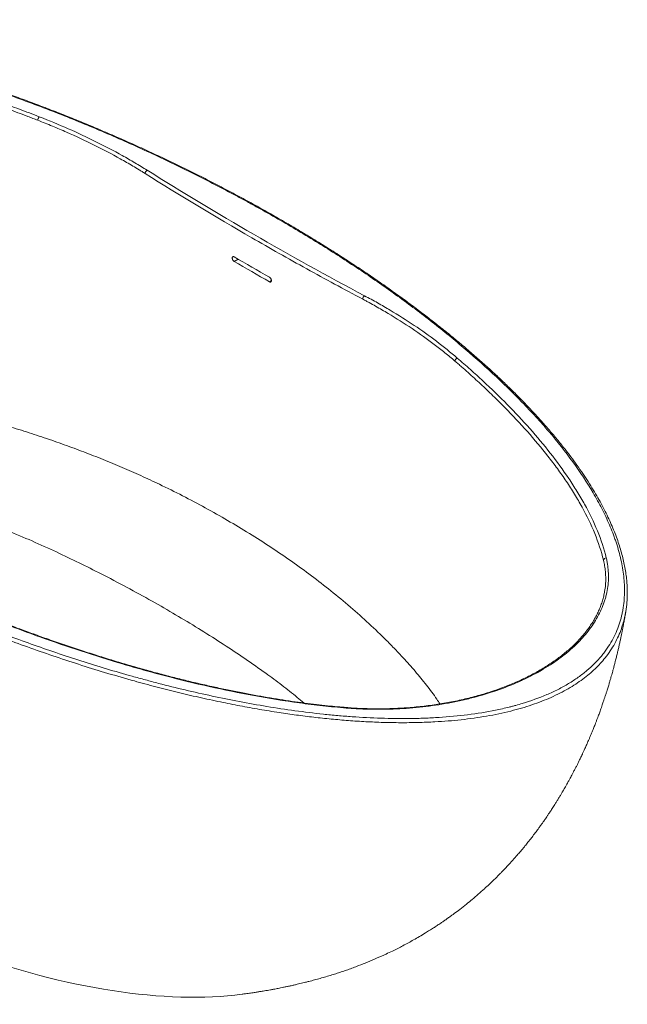
# Model space of a CAD drawing. Units: millimetres. Extents: x 61 to 807, y 151 to 505.
# Drawn here: x 683 to 777, y 152 to 304 of the extents above; entities that cross this region are included whole.
import ezdxf

# ---------------------------------------------------------------- set-up
doc = ezdxf.new("R2010")
doc.units = ezdxf.units.MM

msp = doc.modelspace()

# ---------------------------------------------------------------- linework, layer by layer
at = {"color": 8, "linetype": 'Continuous', "lineweight": 15}
for p, q in [((716.75106683, 267.030581), (716.13617158, 266.67560953)), ((721.59099531, 263.52660681), (721.89969808, 263.70481712))]:
    msp.add_line(p, q, dxfattribs=at)
at = {"color": 8, "linetype": 'Continuous', "lineweight": 15, "flags": 128}
msp.add_lwpolyline([(733.47680307, 197.64146278), (733.48789905, 197.68115839), (733.49860244, 197.70706783), (733.50853454, 197.71827439), (733.51176739, 197.71863283)], dxfattribs=at)
at = {"color": 7, "linetype": 'Continuous', "lineweight": 15}
for centre, radius, start, end in [((686.59087487, 288.46235993), 0.80991495, 134.7394556247, 177.4911646542), ((703.01062174, 280.21967179), 0.63906832, 120.2999580806, 176.043744096), ((736.70394459, 260.80129786), 0.68598387, 125.1208348442, 176.7369802771), ((750.84416415, 251.20851494), 0.57409698, 112.0811374856, 174.0802827391), ((773.66914898, 220.39970603), 0.43929708, 91.1513538534, 169.8485453824)]:
    msp.add_arc(centre, radius, start, end, dxfattribs=at)
msp.add_ellipse((682.98433491, 183.49784405), major_axis=(52.19761956, -19.68250995), ratio=0.4478601388, start_param=3.8532544425, end_param=5.5871138978, dxfattribs=at)
for points, knots in [([(598.49063702, 298.76477048), (597.95329714, 298.45457088), (597.44065976, 298.13210506), (596.70774252, 297.63051098), (596.46945433, 297.46032489), (596.00487397, 297.11399599), (595.7782863, 296.93759533), (595.12030643, 296.40255389), (594.70963415, 296.0374777), (593.94034429, 295.29173195), (593.58174166, 294.91105792), (592.91413368, 294.13485264), (592.60509538, 293.73933125), (592.17670576, 293.1355144), (592.03977705, 292.93248437), (591.84299437, 292.62536001), (591.77883558, 292.52255523), (591.65336148, 292.31609388), (591.59206387, 292.21245943), (591.05487774, 291.27925867), (590.67618247, 290.44049623), (590.08200936, 288.7476898), (589.86684713, 287.89361627), (589.64915844, 286.60267003), (589.59418605, 286.17070768), (589.53643002, 285.52045132), (589.52129649, 285.3033136), (589.49900119, 284.8682918), (589.49183512, 284.65018081), (589.47536107, 283.5608553), (589.52382439, 282.69486977), (589.72375342, 280.97204704), (589.87541115, 280.1152269), (590.26757951, 278.40947823), (590.50823388, 277.56056247), (591.06795952, 275.86969568), (591.38712025, 275.02775259), (592.09573701, 273.35010981), (592.48529198, 272.5144189), (593.01239823, 271.47337237), (593.11977695, 271.26545124), (593.33801387, 270.85079392), (593.44891914, 270.64396425), (593.78683101, 270.02492629), (594.01902573, 269.61416685), (595.21261315, 267.56947742), (596.27179747, 265.96285687), (598.56182596, 262.79755375), (599.79309242, 261.23898912), (602.40433473, 258.16338865), (603.78453868, 256.64641651), (606.67795297, 253.64961581), (608.1913095, 252.16982807), (610.55305806, 249.97575857), (611.35562193, 249.24867878), (612.58172664, 248.16427515), (612.99409538, 247.80388706), (613.82431052, 247.08670168), (614.24237861, 246.72970582), (616.34716553, 244.95251859), (618.07721847, 243.5557005), (621.62281202, 240.80817419), (623.43840373, 239.45749351), (627.15041297, 236.79972752), (629.04686681, 235.49266179), (632.91762741, 232.92052218), (634.89195928, 231.65546185), (638.91690449, 229.16648544), (640.96753526, 227.94257876), (645.14479772, 225.53575834), (647.27143911, 224.35284983), (651.60163498, 222.02851774), (653.80519428, 220.88709677), (658.29148285, 218.64695705), (660.57421134, 217.54823789), (664.06051368, 215.93371341), (665.23298764, 215.4011336), (667.00777194, 214.61093345), (667.60162371, 214.34916816), (668.79283973, 213.82940004), (669.39036397, 213.57132586), (672.38765246, 212.2900856), (674.81640825, 211.29430189), (679.73919561, 209.36438706), (682.23322395, 208.4302529), (687.29168007, 206.62847646), (689.85609703, 205.76082396), (695.06274647, 204.09901527), (697.70495201, 203.30483364), (701.06311758, 202.36443976), (701.73752398, 202.17898033), (703.0921222, 201.81352578), (703.77257811, 201.63346239), (705.82122059, 201.10227946), (707.19397774, 200.7608563), (711.33454637, 199.77706255), (714.12461872, 199.17510176), (718.362232, 198.36747162), (719.78352512, 198.11415504), (722.64557815, 197.64285961), (724.086335, 197.42487522), (726.9896436, 197.02847038), (728.45218817, 196.8500369), (730.29597267, 196.65532034), (730.66551084, 196.61779525), (731.40621222, 196.54569498), (731.77706829, 196.51115139), (732.88951218, 196.41233304), (733.6316409, 196.35280464), (735.85960966, 196.19434117), (737.34703078, 196.11550864), (740.3266823, 196.01899122), (741.81891094, 196.00128387), (744.06146547, 196.0282707), (744.80968682, 196.04620679), (745.93317529, 196.08781454), (746.30786432, 196.10413605), (747.05764682, 196.14192125), (747.43291574, 196.16340251), (749.3016412, 196.28367864), (750.77882916, 196.42127674), (753.69252473, 196.79107729), (755.12909139, 197.02314238), (757.24805696, 197.45469118), (757.94838676, 197.61247564), (758.81557889, 197.82882253), (758.98839967, 197.87300047), (759.33181548, 197.96294292), (759.50255531, 198.00874332), (760.01184749, 198.14865186), (760.34746981, 198.24526965), (762.00575656, 198.74533905), (763.2694961, 199.19926141), (765.06334291, 199.96730721), (765.64435095, 200.2378328), (766.48954041, 200.66616719), (766.76687533, 200.81270967), (767.31250195, 201.11354039), (767.5813651, 201.26821158), (768.36647974, 201.73953029), (768.8632914, 202.06435779), (769.80620177, 202.73425185), (770.25223972, 203.07934264), (771.51610732, 204.14424597), (772.26069511, 204.89328861), (772.99402533, 205.77759906), (773.07413388, 205.87653677), (773.23104269, 206.07501966), (773.30781197, 206.17451947), (773.53319125, 206.4737746), (773.67687544, 206.67428517), (774.0891318, 207.27869883), (774.33892438, 207.68548133), (775.01919546, 208.91642471), (775.3809789, 209.75111836), (775.80525577, 211.02131244), (775.92685452, 211.44775044), (776.08136611, 212.0916832), (776.12821999, 212.30704042), (776.21291185, 212.73913723), (776.25068207, 212.95557029), (776.41701698, 214.03581372), (776.47906129, 214.8975367), (776.4851993, 216.61687771), (776.42903635, 217.47448681), (776.21528521, 219.1861752), (776.05751599, 220.04024819), (775.65274978, 221.74528885), (775.40560537, 222.59625139), (775.04663811, 223.65821317), (774.97232709, 223.87052725), (774.81922513, 224.29387125), (774.74038718, 224.50504383), (774.49725655, 225.1371166), (774.32636091, 225.55657487), (773.78897289, 226.80955548), (773.39775621, 227.63767861), (772.55683947, 229.28115342), (772.10711726, 230.09650026), (770.67925948, 232.52535641), (769.62216911, 234.12162377), (767.33132414, 237.27557901), (766.09712169, 238.83316908), (764.12912286, 241.14407061), (763.45360055, 241.9101078), (762.4124623, 243.05308073), (762.06056292, 243.4332775), (761.34933557, 244.18998459), (760.98989665, 244.5666285), (759.17422529, 246.44159015), (757.66257342, 247.91513902), (754.5339338, 250.8151585), (752.91682924, 252.2415769), (749.58603813, 255.05124786), (747.87227386, 256.43446568), (744.35420469, 259.16043556), (742.54984905, 260.50316495), (738.8546002, 263.14994708), (736.96367316, 264.45398471), (733.09761646, 267.02442688), (731.12246501, 268.29082169), (727.08884917, 270.78637586), (725.0303707, 272.01552892), (721.87978858, 273.83116224), (720.81911141, 274.43168807), (719.21220937, 275.32537668), (718.67404576, 275.62202069), (717.59442707, 276.21183351), (717.05273112, 276.50513684), (714.33484226, 277.96365835), (712.13042647, 279.10489496), (707.6611016, 281.33596574), (705.39618769, 282.42579582), (700.80453611, 284.55292301), (698.47779966, 285.59022117), (693.76001385, 287.61016944), (691.36897553, 288.59282894), (686.51871062, 290.50020692), (684.05951103, 291.42494835), (679.06724274, 293.21166305), (676.53422539, 294.07367997), (671.38617129, 295.72802018), (668.77122953, 296.52042419), (663.44746254, 298.02545745), (660.73880007, 298.73822499), (657.62880448, 299.48676821), (657.28223892, 299.56922926), (656.5886518, 299.73231936), (655.5472015, 299.97429882), (654.50248031, 300.20815724), (652.40850981, 300.6646316), (651.00649269, 300.95395958), (646.78097398, 301.7736096), (643.93819593, 302.25607168), (639.6270011, 302.86300334), (638.18209088, 303.04583549), (635.27454453, 303.36748954), (633.81193067, 303.50636674), (630.86635817, 303.73360872), (629.38343624, 303.82206466), (627.14110261, 303.91018011), (626.390666, 303.93212314), (625.26007295, 303.95277724), (624.88238444, 303.95761568), (624.12527443, 303.96298988), (623.74680957, 303.96351672), (621.85719988, 303.95499818), (620.35189753, 303.91267255), (617.35607041, 303.74583958), (615.8655187, 303.62148197), (614.0132995, 303.40502573), (613.6434063, 303.35867224), (613.08943361, 303.28431978), (612.90486759, 303.25872265), (612.53713079, 303.20604143), (612.35382804, 303.17894024), (611.44017818, 303.03958337), (610.71841543, 302.91578501), (608.58214037, 302.50537815), (607.19646702, 302.17999218), (605.18345318, 301.60384563), (604.52342948, 301.3970316), (603.5509839, 301.06315872), (603.22977132, 300.94792002), (602.59347014, 300.70920819), (602.27795267, 300.58554236), (601.34796431, 300.20451784), (600.7480794, 299.93644113), (599.87855983, 299.51313284), (599.59377946, 299.36849216), (599.17429657, 299.1461554), (599.03575079, 299.0711468), (598.82987251, 298.95727703), (598.76156986, 298.91909428), (598.62561481, 298.84227406), (598.55780451, 298.80354543), (598.49063702, 298.76477048)], [0, 0, 0, 0, 0.00390625, 0.00390625, 0.005859375, 0.005859375, 0.0078125, 0.0078125, 0.01171875, 0.01171875, 0.015625, 0.015625, 0.01953125, 0.01953125, 0.021484375, 0.021484375, 0.0224609375, 0.0224609375, 0.0234375, 0.0234375, 0.03125, 0.03125, 0.0390625, 0.0390625, 0.04296875, 0.04296875, 0.044921875, 0.044921875, 0.046875, 0.046875, 0.0546875, 0.0546875, 0.0625, 0.0625, 0.0703125, 0.0703125, 0.078125, 0.078125, 0.0859375, 0.0859375, 0.087890625, 0.087890625, 0.08984375, 0.08984375, 0.09375, 0.09375, 0.109375, 0.109375, 0.125, 0.125, 0.140625, 0.140625, 0.15625, 0.15625, 0.1640625, 0.1640625, 0.16796875, 0.16796875, 0.171875, 0.171875, 0.1875, 0.1875, 0.203125, 0.203125, 0.21875, 0.21875, 0.234375, 0.234375, 0.25, 0.25, 0.265625, 0.265625, 0.28125, 0.28125, 0.296875, 0.296875, 0.3046875, 0.3046875, 0.30859375, 0.30859375, 0.3125, 0.3125, 0.328125, 0.328125, 0.34375, 0.34375, 0.359375, 0.359375, 0.375, 0.375, 0.37890625, 0.37890625, 0.3828125, 0.3828125, 0.390625, 0.390625, 0.40625, 0.40625, 0.4140625, 0.4140625, 0.421875, 0.421875, 0.4296875, 0.4296875, 0.431640625, 0.431640625, 0.43359375, 0.43359375, 0.4375, 0.4375, 0.4453125, 0.4453125, 0.453125, 0.453125, 0.45703125, 0.45703125, 0.458984375, 0.458984375, 0.4609375, 0.4609375, 0.46875, 0.46875, 0.4765625, 0.4765625, 0.48046875, 0.48046875, 0.4814453125, 0.4814453125, 0.482421875, 0.482421875, 0.484375, 0.484375, 0.4921875, 0.4921875, 0.49609375, 0.49609375, 0.498046875, 0.498046875, 0.5, 0.5, 0.50390625, 0.50390625, 0.5078125, 0.5078125, 0.515625, 0.515625, 0.5166015625, 0.5166015625, 0.517578125, 0.517578125, 0.51953125, 0.51953125, 0.5234375, 0.5234375, 0.53125, 0.53125, 0.53515625, 0.53515625, 0.537109375, 0.537109375, 0.5390625, 0.5390625, 0.546875, 0.546875, 0.5546875, 0.5546875, 0.5625, 0.5625, 0.5703125, 0.5703125, 0.572265625, 0.572265625, 0.57421875, 0.57421875, 0.578125, 0.578125, 0.5859375, 0.5859375, 0.59375, 0.59375, 0.609375, 0.609375, 0.625, 0.625, 0.6328125, 0.6328125, 0.63671875, 0.63671875, 0.640625, 0.640625, 0.65625, 0.65625, 0.671875, 0.671875, 0.6875, 0.6875, 0.703125, 0.703125, 0.71875, 0.71875, 0.734375, 0.734375, 0.75, 0.75, 0.7578125, 0.7578125, 0.76171875, 0.76171875, 0.765625, 0.765625, 0.78125, 0.78125, 0.796875, 0.796875, 0.8125, 0.8125, 0.828125, 0.828125, 0.84375, 0.84375, 0.859375, 0.859375, 0.875, 0.875, 0.890625, 0.890625, 0.892578125, 0.892578125, 0.89453125, 0.8984375, 0.8984375, 0.90625, 0.90625, 0.921875, 0.921875, 0.9296875, 0.9296875, 0.9375, 0.9375, 0.9453125, 0.9453125, 0.94921875, 0.94921875, 0.951171875, 0.951171875, 0.953125, 0.953125, 0.9609375, 0.9609375, 0.96875, 0.96875, 0.970703125, 0.970703125, 0.9716796875, 0.9716796875, 0.97265625, 0.97265625, 0.9765625, 0.9765625, 0.984375, 0.984375, 0.98828125, 0.98828125, 0.990234375, 0.990234375, 0.9921875, 0.9921875, 0.99609375, 0.99609375, 0.998046875, 0.998046875, 0.9990234375, 0.9990234375, 0.9995117188, 0.9995117188, 1, 1, 1, 1]), ([(776.90636294, 215.27663212), (776.9084784, 215.36458889), (776.91792305, 215.75727896), (776.89100275, 216.46237078), (776.82487275, 217.40008523), (776.71079172, 218.3634948), (776.55164606, 219.352016), (776.34487664, 220.36394747), (776.0902538, 221.39667086), (775.78667207, 222.45034556), (775.43300662, 223.52559839), (775.02804999, 224.6230637), (774.5705498, 225.74339827), (774.05921602, 226.88730286), (773.49233613, 228.05611029), (772.86848589, 229.250989), (772.18756101, 230.46826022), (771.45028973, 231.70384722), (770.65766688, 232.95462447), (769.80752504, 234.22278306), (768.89740393, 235.51077153), (767.92429823, 236.82142969), (766.88580631, 238.15713343), (765.78427567, 239.51167348), (764.62180226, 240.88108348), (763.40141435, 242.26115152), (762.12008389, 243.65443458), (760.7780182, 245.05979291), (759.37543453, 246.47609334), (757.91107055, 247.90385378), (756.38591896, 249.3413306), (754.80095434, 250.78634119), (753.15860969, 252.23599771), (751.45800657, 253.69055705), (749.69698325, 255.15128179), (747.87198193, 256.62077799), (745.98683608, 258.09508484), (744.0470018, 259.56860914), (742.06088237, 261.03453527), (740.02920326, 262.49209545), (737.9513747, 263.9415129), (735.82677894, 265.38300391), (733.65476663, 266.81678253), (731.43466619, 268.24306386), (729.1657406, 269.66205059), (726.84750703, 271.0738882), (724.48954444, 272.47230457), (722.09819239, 273.85278901), (719.68148053, 275.21099656), (717.23739742, 276.54811144), (714.76817484, 277.86297777), (712.27603695, 279.15448839), (709.76321045, 280.42159203), (707.2319175, 281.66329846), (704.68434813, 282.87866434), (702.12268772, 284.06687636), (699.54456372, 285.22893968), (696.94957477, 286.36609424), (694.34712643, 287.47355864), (691.75001771, 288.5457285), (689.16890658, 289.57864488), (686.60144448, 290.57380724), (684.04542362, 291.53258995), (681.49882127, 292.45622967), (678.95977181, 293.34584287), (676.42654688, 294.20244137), (673.89752569, 295.02693991), (671.37073165, 295.82033497), (668.86142625, 296.57826071), (666.3801531, 297.29700961), (663.93861417, 297.97419554), (661.53091488, 298.61222355), (659.15561819, 299.21218319), (656.81197088, 299.77496929), (654.50005405, 300.30111715), (652.21885537, 300.79192504), (649.97662227, 301.24597754), (647.77868734, 301.66245603), (645.63039763, 302.04121763), (643.52572951, 302.38421441), (641.45949794, 302.69310218), (639.42724637, 302.96925675), (637.42505652, 303.21390117), (635.46161795, 303.42656305), (633.54460558, 303.60637818), (631.68038068, 303.75367719), (629.8616058, 303.86996358), (628.0837307, 303.95656953), (626.3487454, 304.01371725), (624.65915645, 304.04209583), (623.0175041, 304.04261923), (621.42295019, 304.0161143), (619.87634354, 303.96341586), (618.37606731, 303.88519396), (616.9197335, 303.78215901), (615.50531801, 303.65495116), (614.13258977, 303.50423801), (612.80152423, 303.33070023), (611.5118289, 303.13497017), (610.26304519, 302.91763164), (609.05458695, 302.67921455), (607.88577668, 302.420188), (606.75586222, 302.14096666), (605.66408419, 301.84187308), (604.60954105, 301.52326494), (603.59177855, 301.18506406), (602.82491001, 300.90689601), (602.39808079, 300.74123747), (602.29220357, 300.70014501)], [0, 0, 0, 0, 0.0017733291, 0.0079171705, 0.0142289984, 0.0207246238, 0.0274338046, 0.0343089507, 0.0413496845, 0.04856499, 0.0559637112, 0.0635547491, 0.0713471284, 0.0793500855, 0.0875732013, 0.0960394118, 0.104752835, 0.1136204403, 0.1226612141, 0.1318947165, 0.1413428426, 0.1510303868, 0.1609869461, 0.1712217229, 0.1815739191, 0.1921226238, 0.2028638619, 0.2137933836, 0.224905485, 0.2361960767, 0.2476998979, 0.2593558988, 0.2711541339, 0.2831079715, 0.2952316007, 0.3075403567, 0.3200803264, 0.3327031324, 0.3453883447, 0.3581410067, 0.3709661351, 0.383868805, 0.3968541547, 0.4099273892, 0.4230937864, 0.4363587011, 0.4497248286, 0.4630187975, 0.4763007537, 0.48956101, 0.5027901678, 0.5159790465, 0.5291187216, 0.5422005597, 0.5552162505, 0.5681578359, 0.5810183182, 0.5938550751, 0.6066444667, 0.6192115826, 0.6315732875, 0.6437460126, 0.6557448756, 0.6675838691, 0.6792760204, 0.6908335241, 0.7022678525, 0.7135898486, 0.7248163502, 0.7357267009, 0.7463884545, 0.7568189276, 0.7670269482, 0.7770209685, 0.7868091968, 0.796388516, 0.8057851552, 0.8148845596, 0.8237212473, 0.8323257807, 0.8407245652, 0.8489407799, 0.8569950653, 0.8649068401, 0.8725459295, 0.8799440346, 0.8871405526, 0.8941688203, 0.9010269878, 0.9076753684, 0.9141423477, 0.9204255307, 0.9265249878, 0.9324490774, 0.9382247113, 0.9438609626, 0.9493618458, 0.9547330804, 0.9599812297, 0.9651135357, 0.9701377884, 0.9750622187, 0.9798954108, 0.9846462291, 0.9893237586, 0.9939372554, 0.9984961044, 1, 1, 1, 1]), ([(685.78173623, 288.4978127), (685.52832127, 288.59616209), (685.27444258, 288.69425595), (684.76614305, 288.88970699), (684.00269447, 289.18186291), (683.23622277, 289.47093121), (681.69918237, 290.04488395), (680.6690258, 290.4219405), (677.56165322, 291.53585253), (675.46751598, 292.25542176), (671.23033182, 293.6446217), (669.08725515, 294.31421065), (664.74694307, 295.59809331), (662.54938508, 296.21239393), (659.20781482, 297.0865926), (658.0875168, 297.36979001), (655.83451808, 297.91823505), (654.70168012, 298.18353007), (652.99227592, 298.56717599), (652.4206013, 298.69270297), (651.27498516, 298.93848834), (650.7009692, 299.05876527), (648.97516534, 299.41146441), (647.81962383, 299.63576344), (644.33693306, 300.27387512), (641.99361944, 300.65266014), (637.25533861, 301.29843001), (634.86045638, 301.56554255), (632.43273476, 301.76154819)], [0, 0, 0, 0, 0.015625, 0.015625, 0.03125, 0.0625, 0.0625, 0.125, 0.125, 0.25, 0.25, 0.375, 0.375, 0.5, 0.5, 0.5625, 0.5625, 0.625, 0.625, 0.65625, 0.65625, 0.6875, 0.6875, 0.75, 0.75, 0.875, 0.875, 1, 1, 1, 1]), ([(632.49186676, 302.33372896), (633.7144857, 302.2352015), (634.92752101, 302.11877272), (637.33674177, 301.85444114), (638.53292819, 301.70654018), (642.09914212, 301.22109826), (644.44689906, 300.84195793), (649.09326558, 299.99187455), (651.3919798, 299.52112696), (655.94715187, 298.50070074), (658.20369252, 297.9511768), (661.00099032, 297.22060389), (661.55889937, 297.07241058), (662.67062801, 296.77228277), (663.22461604, 296.62030202), (664.88111832, 296.1587799), (665.9781704, 295.84365828), (669.24882722, 294.87735093), (671.40199104, 294.20528244), (675.65899701, 292.81075768), (677.76287098, 292.08833392), (680.8846078, 290.96988763), (681.91951251, 290.59127532), (683.46361714, 290.01492604), (683.97694336, 289.82140456), (685.00088955, 289.43159686), (685.51164908, 289.23545321), (686.02078868, 289.03765461)], [0, 0, 0, 0, 0.0625, 0.0625, 0.125, 0.125, 0.25, 0.25, 0.375, 0.375, 0.5, 0.5, 0.53125, 0.53125, 0.5625, 0.5625, 0.625, 0.625, 0.75, 0.75, 0.875, 0.875, 0.9375, 0.9375, 0.96875, 0.96875, 1, 1, 1, 1]), ([(702.37307631, 280.2637642), (702.21818972, 280.36116403), (702.06288578, 280.45812627), (701.75086692, 280.6514708), (701.59424578, 280.74780861), (701.12258566, 281.03578767), (700.80573281, 281.22640428), (699.84791764, 281.79413473), (699.19941537, 282.16726787), (697.22831208, 283.26861988), (695.87931562, 283.97898478), (693.1120674, 285.35243785), (691.69362759, 286.01535128), (689.51374863, 286.97412272), (688.77810001, 287.28790467), (687.29154691, 287.90248782), (686.54050128, 288.20333886), (685.78173623, 288.4978127)], [0, 0, 0, 0, 0.03125, 0.03125, 0.0625, 0.0625, 0.125, 0.125, 0.25, 0.25, 0.5, 0.5, 0.75, 0.75, 0.875, 0.875, 1, 1, 1, 1]), ([(686.02078868, 289.03765461), (687.55047975, 288.44337606), (689.04444881, 287.82509361), (691.96227062, 286.54141307), (693.38616856, 285.87604534), (696.16396707, 284.49827419), (697.51805405, 283.78599601), (699.49652907, 282.68219618), (700.14729903, 282.30840223), (701.1101227, 281.73875317), (701.42884486, 281.54737901), (702.06184417, 281.16164382), (702.3759423, 280.96716249), (702.68819452, 280.77144077)], [0, 0, 0, 0, 0.25, 0.25, 0.5, 0.5, 0.75, 0.75, 0.875, 0.875, 0.9375, 0.9375, 1, 1, 1, 1]), ([(736.01907287, 260.84034383), (733.10102311, 262.38634672), (730.21107181, 263.95098422), (724.48778952, 267.11680012), (721.65400621, 268.71822422), (713.24064977, 273.57519032), (707.74763618, 276.88399307), (702.37307631, 280.2637642)], [0, 0, 0, 0, 0.25, 0.25, 0.5, 0.5, 1, 1, 1, 1]), ([(716.13617158, 266.67560953), (716.11621676, 266.6871933), (716.0966288, 266.700869), (716.05815651, 266.73223291), (716.03907413, 266.75014543), (716.00275002, 266.78907627), (715.98555652, 266.80997642), (715.95308673, 266.85461866), (715.93775023, 266.87853379), (715.91033604, 266.92723598), (715.89807563, 266.95224087), (715.87651313, 267.00358726), (715.86739893, 267.0295552), (715.84562492, 267.1062916), (715.83821035, 267.15721288), (715.83908538, 267.2270343), (715.84132312, 267.24878095), (715.84953163, 267.28934349), (715.85559782, 267.30833835), (715.87124117, 267.34218885), (715.88074102, 267.35703059), (715.90306872, 267.38258617), (715.91601505, 267.39330469), (715.94421297, 267.40961389), (715.95956158, 267.41536435), (715.99282011, 267.42194558), (716.01050446, 267.42268365), (716.06525389, 267.41739678), (716.10498608, 267.40370543), (716.14487679, 267.38052707)], [0, 0, 0, 0, 0.0625, 0.0625, 0.125, 0.125, 0.1875, 0.1875, 0.25, 0.25, 0.3125, 0.3125, 0.375, 0.375, 0.5, 0.5, 0.5625, 0.5625, 0.625, 0.625, 0.6875, 0.6875, 0.75, 0.75, 0.8125, 0.8125, 0.875, 0.875, 1, 1, 1, 1]), ([(721.59970052, 264.23152434), (721.61977574, 264.22001013), (721.63949287, 264.20640881), (721.67823908, 264.17520197), (721.69746791, 264.15737308), (721.73408891, 264.11861113), (721.75143219, 264.09779586), (721.78419903, 264.05332121), (721.79968356, 264.02948919), (721.82737225, 263.98094101), (721.83976081, 263.95600789), (721.86155485, 263.90479089), (721.87077021, 263.87888005), (721.89279053, 263.80228269), (721.90029509, 263.75141356), (721.89941588, 263.68159466), (721.89715449, 263.65983674), (721.8888573, 263.61922763), (721.88272507, 263.60019714), (721.86691441, 263.56625492), (721.85731406, 263.55135735), (721.83475698, 263.52567303), (721.8216807, 263.51488097), (721.7932106, 263.49841661), (721.77771871, 263.49258397), (721.74416487, 263.48583248), (721.72633, 263.48500752), (721.67114212, 263.49004038), (721.63112702, 263.50356746), (721.59099531, 263.52660681)], [0, 0, 0, 0, 0.0625, 0.0625, 0.125, 0.125, 0.1875, 0.1875, 0.25, 0.25, 0.3125, 0.3125, 0.375, 0.375, 0.5, 0.5, 0.5625, 0.5625, 0.625, 0.625, 0.6875, 0.6875, 0.75, 0.75, 0.8125, 0.8125, 0.875, 0.875, 1, 1, 1, 1]), ([(750.27312861, 251.26772434), (749.76252322, 251.70604245), (749.24082867, 252.13995752), (748.17557376, 252.99850087), (747.63174254, 253.42336033), (745.97020808, 254.68225372), (744.8219385, 255.50106383), (742.44429728, 257.09765137), (741.21514395, 257.87558547), (739.3104389, 259.01166678), (738.66514515, 259.38542559), (737.68334534, 259.9374086), (737.35374418, 260.11998144), (736.85585049, 260.39171483), (736.68930413, 260.48193844), (736.3550517, 260.66167978), (736.1872592, 260.75123755), (736.01907287, 260.84034383)], [0, 0, 0, 0, 0.125, 0.125, 0.25, 0.25, 0.5, 0.5, 0.75, 0.75, 0.875, 0.875, 0.9375, 0.9375, 0.96875, 0.96875, 1, 1, 1, 1]), ([(736.3092962, 261.3623919), (736.6483329, 261.18213253), (736.98522095, 261.00080753), (737.65340629, 260.63538481), (737.98491197, 260.45139043), (738.97168001, 259.89556415), (739.61918028, 259.51988265), (741.53122485, 258.37773333), (742.76506053, 257.59603556), (745.15168877, 255.99244661), (746.30426436, 255.17044783), (748.52790522, 253.48602515), (749.59891788, 252.62357516), (750.62835006, 251.7405033)], [0, 0, 0, 0, 0.0625, 0.0625, 0.125, 0.125, 0.25, 0.25, 0.5, 0.5, 0.75, 0.75, 1, 1, 1, 1]), ([(773.23672898, 220.47713248), (772.89838921, 221.8758469), (772.4366855, 223.25787719), (771.31819867, 225.99548665), (770.66112468, 227.35108293), (769.55244713, 229.36779374), (769.16278569, 230.03667315), (768.34728931, 231.36621937), (767.92132193, 232.02711235), (767.25721272, 233.01308585), (767.03159649, 233.34094102), (766.57262197, 233.99442864), (766.33927635, 234.32004025), (765.6280694, 235.29359549), (765.1390374, 235.93825932), (763.63051604, 237.86007589), (762.5697628, 239.12512289), (760.35031079, 241.62644332), (759.19170815, 242.86275791), (757.38713609, 244.69764347), (756.77451806, 245.30601495), (755.52789332, 246.51647885), (754.89367961, 247.11875863), (753.60589577, 248.31616162), (752.95234672, 248.91128592), (751.95802237, 249.79878478), (751.45736013, 250.24123728), (750.95154048, 250.68177835), (750.61319172, 250.97505146), (750.44355522, 251.12142531), (750.27312861, 251.26772434)], [0, 0, 0, 0, 0.125, 0.125, 0.25, 0.25, 0.3125, 0.3125, 0.375, 0.375, 0.40625, 0.40625, 0.4375, 0.4375, 0.5, 0.5, 0.625, 0.625, 0.75, 0.75, 0.8125, 0.8125, 0.875, 0.875, 0.9375, 0.9375, 0.96875, 0.984375, 0.984375, 1, 1, 1, 1]), ([(750.62835006, 251.7405033), (750.97097791, 251.44658884), (751.31065081, 251.15181518), (751.98557561, 250.5609824), (752.32057295, 250.26484926), (753.31805829, 249.37426719), (753.97303885, 248.77763537), (755.90709325, 246.97875904), (757.1552412, 245.76752243), (759.56267367, 243.31921104), (760.72190082, 242.08211957), (762.94260212, 239.57951371), (764.00398258, 238.31397207), (766.01674153, 235.75090432), (766.96797955, 234.45333736), (768.29921626, 232.4791841), (768.72697166, 231.81648366), (769.34228346, 230.81477976), (769.54300026, 230.47960284), (769.93526628, 229.80658342), (770.12689913, 229.46859693), (771.06021341, 227.77332597), (771.7238524, 226.40587669), (772.85313876, 223.64418764), (773.31910382, 222.24999086), (773.66032194, 220.83891441)], [0, 0, 0, 0, 0.03125, 0.03125, 0.0625, 0.0625, 0.125, 0.125, 0.25, 0.25, 0.375, 0.375, 0.5, 0.5, 0.625, 0.625, 0.6875, 0.6875, 0.71875, 0.71875, 0.75, 0.75, 0.875, 0.875, 1, 1, 1, 1]), ([(773.66032194, 220.83891441), (773.70814171, 220.64116009), (773.75145554, 220.44348206), (773.82745066, 220.04830599), (773.86041686, 219.85080313), (773.94438175, 219.25854735), (773.9804587, 218.86404704), (774.0296821, 217.68154505), (773.98423901, 216.89453522), (773.79808203, 215.71601793), (773.71634922, 215.32351201), (773.56381139, 214.73525994), (773.50796918, 214.5392605), (773.41660118, 214.24539008), (773.38487733, 214.14745473), (773.31887067, 213.95162736), (773.28457176, 213.85369707), (772.96539032, 212.97538609), (772.60603754, 212.21148157), (771.74058037, 210.71630019), (771.23483997, 209.98494241), (770.36567812, 208.9124849), (770.05749286, 208.55910435), (769.56719747, 208.03526274), (769.39908901, 207.86168864), (769.05337624, 207.51665168), (768.87560846, 207.3450558), (767.96861866, 206.49797199), (767.18140125, 205.85062082), (765.48761163, 204.61463352), (764.58099961, 204.02601696), (763.13096822, 203.1874222), (762.63251775, 202.91532215), (761.86188514, 202.51846541), (761.60117595, 202.38806476), (761.07197801, 202.13109052), (760.80429326, 202.00491453), (759.45423963, 201.38726484), (758.33356963, 200.93339811), (756.01342743, 200.10374129), (754.81386216, 199.72804341), (752.95485965, 199.22360193), (752.32515405, 199.06540044), (751.5253153, 198.88023833), (751.3647115, 198.8438361), (751.04222377, 198.77229999), (750.88022328, 198.73714218), (750.39373674, 198.63388935), (750.06844935, 198.56793902), (748.43724154, 198.25247911), (747.11703871, 198.04575432), (744.44711451, 197.72073135), (743.09731911, 197.60265494), (741.05017371, 197.49279911), (740.36402414, 197.46746735), (739.32904003, 197.44672376), (738.98285668, 197.4426914), (738.29183493, 197.44044703), (737.94661989, 197.44222332), (736.91185973, 197.4562227), (736.22320009, 197.47712133), (735.19197484, 197.52575427), (734.84852731, 197.54484778), (734.1622224, 197.58881707), (733.81938162, 197.61385533), (733.47680307, 197.64146278)], [0, 0, 0, 0, 0.015625, 0.015625, 0.03125, 0.03125, 0.0625, 0.0625, 0.125, 0.125, 0.15625, 0.15625, 0.171875, 0.171875, 0.1796875, 0.1796875, 0.1875, 0.1875, 0.25, 0.25, 0.3125, 0.3125, 0.34375, 0.34375, 0.359375, 0.359375, 0.375, 0.375, 0.4375, 0.4375, 0.5, 0.5, 0.53125, 0.53125, 0.546875, 0.546875, 0.5625, 0.5625, 0.625, 0.625, 0.6875, 0.6875, 0.71875, 0.71875, 0.7265625, 0.7265625, 0.734375, 0.734375, 0.75, 0.75, 0.8125, 0.8125, 0.875, 0.875, 0.90625, 0.90625, 0.921875, 0.921875, 0.9375, 0.9375, 0.96875, 0.96875, 0.984375, 0.984375, 1, 1, 1, 1]), ([(773.34470128, 215.34859368), (773.36788159, 215.4525294), (773.46677402, 215.89594252), (773.54913415, 216.68623414), (773.59788537, 217.63308562), (773.55736049, 218.23733069), (773.53989432, 218.49775943)], [0, 0, 0, 0, 0.099640761, 0.4250898558, 0.7522145759, 1, 1, 1, 1]), ([(773.35654445, 215.38736842), (773.351339, 215.35680768), (773.30537317, 215.08694674), (773.17629683, 214.58230518), (772.96573614, 213.87376788), (772.70701888, 213.17056417), (772.40547669, 212.47172615), (772.0605682, 211.77991435), (771.67421039, 211.0981701), (771.24688341, 210.42794712), (770.7783048, 209.76791941), (770.26800864, 209.1166254), (769.715481, 208.47353592), (769.12135412, 207.83968715), (768.48671197, 207.21652577), (767.81280967, 206.6055165), (767.10110585, 206.00815405), (766.35320869, 205.42589465), (765.57083812, 204.86012105), (764.75574495, 204.31210893), (763.90965367, 203.7829528), (763.03300301, 203.27305035), (762.12462713, 202.78144781), (761.1831402, 202.30690285), (760.20868884, 201.84967539), (759.20458091, 201.41163132), (758.17617255, 200.99524393), (757.12619647, 200.60194376), (756.05266571, 200.23044878), (754.95471511, 199.88048568), (753.83237665, 199.55241739), (752.68971289, 199.2475277), (751.52749576, 198.96605036), (750.34853996, 198.70868163), (749.1557521, 198.47580215), (747.95213891, 198.26804298), (746.73813807, 198.08548302), (745.51387218, 197.92809879), (744.2787785, 197.79583191), (743.03212752, 197.68854039), (741.77810836, 197.60688418), (740.51850796, 197.55128846), (739.25624809, 197.5214832), (737.99092085, 197.51761299), (736.72651642, 197.53942726), (735.46774173, 197.58819945), (734.39601694, 197.64882999), (733.74586625, 197.69914011), (733.51083053, 197.71732769)], [0, 0, 0, 0, 0.0029008167, 0.02561512, 0.0481386331, 0.0706966865, 0.0933041073, 0.1158739657, 0.1383216754, 0.1606113156, 0.1828171968, 0.2050770351, 0.2274166615, 0.2498190502, 0.2722656785, 0.2947367708, 0.3172098811, 0.339658633, 0.3620620634, 0.3843998639, 0.4066528092, 0.4288132202, 0.4509570253, 0.4732037064, 0.495583379, 0.5180123682, 0.5403860618, 0.5626138802, 0.5847847747, 0.6071369145, 0.6294855884, 0.6518452035, 0.6742268353, 0.6966456535, 0.718999299, 0.7413039887, 0.7635611735, 0.785814738, 0.8080998278, 0.8304541503, 0.85293092, 0.8752947721, 0.8977167463, 0.9201942074, 0.9426663917, 0.9650661116, 0.9873710636, 1, 1, 1, 1]), ([(776.90029841, 215.23609883), (776.90164245, 215.16898915), (776.91240298, 214.63170011), (776.83187911, 213.62476232), (776.64733717, 212.29834645), (776.39268809, 211.13949791), (776.16996508, 210.45376358), (776.0719906, 210.15211325)], [0, 0, 0, 0, 0.039371976, 0.3152173071, 0.5907742769, 0.8199841125, 1, 1, 1, 1]), ([(717.36377132, 153.40146212), (717.53837908, 153.42472486), (717.85157797, 153.46645189), (718.29496277, 153.5283435), (718.69391567, 153.58561212), (719.05391575, 153.63877949), (719.39090715, 153.6898445), (719.68807287, 153.73593755), (719.95136235, 153.7775547), (720.20779026, 153.81880962), (720.50157742, 153.86695168), (720.86132886, 153.92717068), (721.28385326, 153.99988344), (721.75415964, 154.08333844), (722.19799012, 154.16459314), (722.60723449, 154.24169233), (722.96929561, 154.31152153), (723.34477664, 154.38555859), (723.77732663, 154.47296576), (724.2740489, 154.57630747), (724.81815406, 154.6931877), (725.35953619, 154.81346529), (725.86330314, 154.92900362), (726.31568615, 155.03559473), (726.75201521, 155.14097908), (727.20805995, 155.25390033), (727.8176394, 155.40887262), (728.5673342, 155.60688071), (729.44711471, 155.85059611), (730.33507696, 156.10832043), (731.20503741, 156.37296731), (732.05097938, 156.64198124), (732.86840949, 156.91285584), (733.69476121, 157.19811707), (734.53467944, 157.50017367), (735.55873832, 157.88387083), (736.77490321, 158.36441951), (738.18730851, 158.96021399), (739.46574303, 159.5363896), (740.5518359, 160.05367798), (741.42287533, 160.4858315), (742.24938267, 160.91113366), (743.06407761, 161.34591632), (743.90933575, 161.81368668), (744.78748306, 162.318071), (745.61884333, 162.81514121), (746.34500982, 163.26476954), (746.94470021, 163.64626011), (747.51128629, 164.01567721), (748.02588566, 164.35946193), (748.51199855, 164.69125179), (748.95695545, 165.00089347), (749.3933098, 165.31061487), (749.78892937, 165.59657976), (750.32997262, 165.99407557), (751.08659316, 166.56491376), (752.01793556, 167.29753486), (752.96471924, 168.07446528), (753.88606087, 168.86123811), (754.7633352, 169.64225542), (755.65750222, 170.46990394), (756.47834334, 171.25969732), (757.17174745, 171.9535826), (757.68726814, 172.48344259), (758.08840023, 172.90331966), (758.48172481, 173.32322975), (758.84052103, 173.71340444), (759.17513263, 174.08303095), (759.52601848, 174.4768606), (759.92052391, 174.92778696), (760.33102184, 175.40668999), (760.72480961, 175.87580525), (761.052013, 176.27297287), (761.32467403, 176.60887232), (761.58998283, 176.93973246), (761.91064816, 177.34538245), (762.2501655, 177.78307319), (762.55729686, 178.18642488), (762.80848598, 178.52086589), (763.05587316, 178.85434878), (763.34580812, 179.25075494), (763.631767, 179.64853043), (763.88656983, 180.0086948), (764.08045735, 180.28599497), (764.26511494, 180.55273504), (764.46893281, 180.85023617), (764.69547667, 181.18519286), (764.91725435, 181.517682), (765.12054328, 181.82624149), (765.31176482, 182.11975867), (765.51102878, 182.42916545), (765.72692967, 182.76856937), (765.96711505, 183.15139822), (766.23033767, 183.57758827), (766.49376958, 184.01155337), (766.73866031, 184.42174894), (766.95484785, 184.78921937), (767.15718489, 185.13778283), (767.36632923, 185.50281832), (767.60416519, 185.92399481), (767.84742879, 186.3624074), (768.06901754, 186.76871831), (768.25773515, 187.11949061), (768.45429686, 187.48944161), (768.67901182, 187.91887751), (768.9153064, 188.3787162), (769.14245009, 188.82863215), (769.34341978, 189.23330442), (769.52161875, 189.59756511), (769.67449017, 189.91408368), (769.81947166, 190.21771571), (769.97912544, 190.55597733), (770.15889982, 190.94230177), (770.34028055, 191.33849029), (770.4988099, 191.69000961), (770.63347306, 191.99227891), (770.76855342, 192.29881788), (770.92078885, 192.64863973), (771.08392541, 193.02922599), (771.23982609, 193.39857495), (771.3922173, 193.76462202), (771.53832601, 194.12067763), (771.68216081, 194.47641071), (771.8120723, 194.80201728), (771.9447361, 195.13879133), (772.09586499, 195.52777319), (772.25694818, 195.94963383), (772.41022998, 196.3584169), (772.53637714, 196.69999196), (772.65538856, 197.02635381), (772.77576116, 197.36087694), (772.9077354, 197.73318997), (773.03377885, 198.09441804), (773.14623989, 198.4216647), (773.25063772, 198.72924213), (773.36577416, 199.07275799), (773.50759505, 199.5029462), (773.65640099, 199.96371465), (773.78824761, 200.38043686), (773.89391071, 200.71980333), (773.9929909, 201.04220473), (774.1070383, 201.41880893), (774.23836035, 201.86073985), (774.37211661, 202.32063632), (774.49454103, 202.75043159), (774.60227431, 203.13577287), (774.70567868, 203.51194126), (774.81737748, 203.92552805), (774.93665689, 204.37666659), (775.04914293, 204.811959), (775.14185981, 205.17795036), (775.22154353, 205.49746516), (775.3013972, 205.82250239), (775.4002311, 206.23185266), (775.51633027, 206.72391394), (775.64657145, 207.29188182), (775.7753713, 207.87107633), (775.89445532, 208.42361158), (776.00225305, 208.93846222), (776.10316224, 209.4336615), (776.20648817, 209.95533833), (776.3197548, 210.54503284), (776.44819252, 211.24079611), (776.569953, 211.92478399), (776.64517214, 212.38042649), (776.67452032, 212.55820409)], [0, 0, 0, 0, 0.0060121627, 0.0107841864, 0.0146475743, 0.0185746855, 0.0224008882, 0.0256325594, 0.0283626083, 0.0312638898, 0.0341724343, 0.0380614303, 0.0431539648, 0.0481264169, 0.0535986591, 0.0578427747, 0.0616645323, 0.0656252423, 0.0704011189, 0.0759984803, 0.0820436459, 0.0885208042, 0.0940414555, 0.0988720608, 0.1036633623, 0.1086716853, 0.1141944421, 0.1241942247, 0.1339881754, 0.1440323578, 0.1544522194, 0.1637943379, 0.1731889653, 0.1827880074, 0.192599535, 0.2026415886, 0.2189375406, 0.2359374409, 0.2536608759, 0.2657648406, 0.2762009269, 0.2862591017, 0.2969903763, 0.3072920727, 0.3188714842, 0.3312558989, 0.340090796, 0.3478394371, 0.3553409212, 0.363055251, 0.3688588749, 0.3753633345, 0.3814888049, 0.3870717501, 0.3919913509, 0.4043415109, 0.4194369391, 0.4324267397, 0.4461486338, 0.4607885246, 0.4725806387, 0.487453157, 0.4999368117, 0.5059694415, 0.5126831147, 0.5197343669, 0.5255637385, 0.530743397, 0.536755537, 0.5435206076, 0.5511394856, 0.5582074377, 0.5643205211, 0.5686225239, 0.5728596845, 0.578638983, 0.5861865398, 0.5916687571, 0.5958125129, 0.6003449921, 0.6057065034, 0.6124102261, 0.6168975179, 0.6205927993, 0.6238179399, 0.6278362739, 0.6327518354, 0.6374385487, 0.6412836288, 0.6451755752, 0.6492231206, 0.6536549494, 0.6586820691, 0.664391229, 0.6704525613, 0.6756834334, 0.6803708702, 0.6847118255, 0.6891541694, 0.6944074212, 0.7008491583, 0.7058705385, 0.7098139645, 0.7140915121, 0.7197998364, 0.7259175509, 0.731242679, 0.7364979417, 0.7408764125, 0.7446601824, 0.748110727, 0.7519808239, 0.7570133385, 0.7621710458, 0.766339695, 0.7697038309, 0.7730525167, 0.7773571269, 0.7822415037, 0.7866444167, 0.790501527, 0.7952298001, 0.7992455473, 0.8030577988, 0.8066863802, 0.8110584856, 0.8166791869, 0.8214186406, 0.8252814228, 0.8285253957, 0.832708142, 0.8368367709, 0.8413527585, 0.8451189812, 0.8480489531, 0.8518677409, 0.8568476044, 0.8627112011, 0.8675239497, 0.8709572749, 0.874168118, 0.8783933564, 0.88363218, 0.8890013468, 0.8937838759, 0.897978732, 0.9018378523, 0.9062968943, 0.9117015581, 0.9167634988, 0.920659015, 0.9237550244, 0.9272810024, 0.9313362793, 0.9371744825, 0.9433679616, 0.9498647006, 0.9560221923, 0.9612997361, 0.9665379351, 0.9720247331, 0.9781144576, 0.9854932189, 0.9943399031, 1, 1, 1, 1]), ([(733.47680307, 197.64146278), (732.25418413, 197.73999024), (731.04114881, 197.85641903), (728.63192806, 198.1207506), (727.43574163, 198.26865156), (723.86952771, 198.75409349), (721.52177077, 199.13323382), (716.87540425, 199.98331719), (714.57669002, 200.45406479), (710.02151796, 201.47449101), (707.7649773, 202.02401495), (704.96767951, 202.75458786), (704.40977046, 202.90278117), (703.29804182, 203.20290897), (702.74405379, 203.35488972), (701.0875515, 203.81641185), (699.99049943, 204.13153346), (696.71984261, 205.09784081), (694.56667879, 205.7699093), (690.30967282, 207.16443406), (688.20579885, 207.88685782), (685.08406203, 209.00530412), (684.04915732, 209.38391643), (682.50505269, 209.9602657), (681.99172647, 210.15378719), (680.96778028, 210.54359489), (680.45702075, 210.73973854), (679.94788115, 210.93753713)], [0, 0, 0, 0, 0.0625, 0.0625, 0.125, 0.125, 0.25, 0.25, 0.375, 0.375, 0.5, 0.5, 0.53125, 0.53125, 0.5625, 0.5625, 0.625, 0.625, 0.75, 0.75, 0.875, 0.875, 0.9375, 0.9375, 0.96875, 0.96875, 1, 1, 1, 1]), ([(733.51207009, 197.72210926), (733.0444662, 197.76006072), (732.06187184, 197.8398096), (730.50804355, 197.99466649), (728.80085409, 198.18344152), (726.97864139, 198.4099966), (725.09206015, 198.66992617), (723.17454388, 198.9598084), (721.22070165, 199.28084324), (719.22481309, 199.63450571), (717.18005398, 200.02260459), (715.0805997, 200.44673116), (712.93484549, 200.90652902), (710.7540033, 201.40078331), (708.54931569, 201.92753977), (706.32021803, 202.48739902), (704.06549967, 203.08113556), (701.78385733, 203.70958068), (699.47387488, 204.37363565), (697.13397244, 205.07425903), (694.76247935, 205.81256784), (692.35719521, 206.58951122), (689.91538005, 207.40771952), (687.49934711, 208.24176832), (685.18669433, 209.06179516), (683.04908163, 209.8469466), (681.37240936, 210.47989987), (680.41300712, 210.86021445), (680.10034629, 210.98415566)], [0, 0, 0, 0, 0.02416367372, 0.05077607299, 0.0806825281, 0.11311402954, 0.14615922197, 0.17993658332, 0.21454988037, 0.25011844219, 0.28678142259, 0.32470487339, 0.3639519715, 0.40391853842, 0.44461134104, 0.48606986462, 0.52833504884, 0.5714499735, 0.61546025847, 0.66041456612, 0.70636523231, 0.75336906754, 0.80148838637, 0.85088143579, 0.89744696315, 0.94041018062, 0.98058019704, 1, 1, 1, 1])]:
    msp.add_open_spline(points, degree=3, knots=knots, dxfattribs=at)
for points in [[(702.68819452, 280.77144077), (708.06126493, 277.40356534), (719.03994584, 270.80205701), (730.47533272, 264.46419942), (736.3092962, 261.3623919)], [(721.59099531, 263.52660681), (719.76767617, 264.57336222), (717.9494016, 265.6230298), (716.13617158, 266.67560953)], [(716.14487679, 267.38052707), (717.95725101, 266.32745329), (719.77552558, 265.27778571), (721.59970052, 264.23152434)]]:
    msp.add_open_spline(points, degree=3, dxfattribs=at)
at = {"color": 8, "linetype": 'Continuous', "lineweight": 15}
for points, knots in [([(776.0719906, 210.15211325), (776.04695088, 210.06931012), (775.90553115, 209.60165316), (775.54886035, 208.75249202), (774.98704865, 207.61015069), (774.29881737, 206.48268976), (773.54762107, 205.45525308), (772.7529563, 204.52769462), (771.9400566, 203.69618826), (771.03809522, 202.8841886), (770.04328034, 202.09688308), (768.95591718, 201.33875475), (767.77630709, 200.61306977), (766.50409405, 199.92539174), (765.14356722, 199.27929834), (763.69744287, 198.6770051), (762.16912182, 198.12287132), (760.56538437, 197.61848133), (758.85940408, 197.15584815), (757.05354098, 196.7409495), (755.1529741, 196.3773814), (753.20775927, 196.07306572), (751.22476264, 195.82663536), (749.21017003, 195.63559361), (746.97595757, 195.48412697), (744.52321769, 195.38819959), (741.85720781, 195.36250025), (739.17980591, 195.40869809), (736.49632777, 195.52141645), (733.81067363, 195.69634522), (731.12366337, 195.92915767), (728.43782417, 196.21596666), (725.7551576, 196.55385375), (722.95641721, 196.95694473), (720.04590529, 197.42949968), (717.02859922, 197.97570449), (713.89756534, 198.59788714), (710.65767111, 199.29997487), (707.31453755, 200.08601291), (703.99572409, 200.92472297), (700.42355539, 201.88815697), (696.60965295, 202.98782914), (692.57758574, 204.23103314), (688.60138553, 205.53394629), (684.67093144, 206.89630629), (680.7869754, 208.31481396), (676.9355658, 209.79250225), (673.12672545, 211.32373982), (669.6053396, 212.80420345), (666.06874212, 214.34961043), (662.51978947, 215.96138005), (658.73360877, 217.75485322), (655.01075209, 219.59225644), (650.9445841, 221.68141988), (646.56287419, 224.03856791), (641.89979578, 226.68119793), (637.53346654, 229.28756255), (633.45081636, 231.84692638), (629.63977781, 234.35047561), (625.80341268, 236.99409527), (621.9592521, 239.78347533), (618.35657328, 242.5501871), (615.09949893, 245.19106809), (612.10196565, 247.75083022), (609.1585379, 250.41130629), (606.28733701, 253.17690448), (603.5609455, 255.9913065), (601.27172366, 258.54444406), (599.37489865, 260.81901752), (597.82579905, 262.80086417), (596.29593652, 264.90405277), (594.80976046, 267.13251735), (593.55120474, 269.23690156), (592.55497491, 271.09235577), (591.77969702, 272.69007766), (591.08833172, 274.28532236), (590.51175977, 275.83792606), (590.13922893, 276.95204456), (589.99004681, 277.53194012), (589.96600681, 277.62538759)], [0, 0, 0, 0, 0.0016335457, 0.0092259677, 0.016964817, 0.0247096804, 0.0324464984, 0.0386312066, 0.0448203341, 0.0510042848, 0.0573817881, 0.063765223, 0.0701423798, 0.0767342079, 0.083332973, 0.0899252092, 0.0967604536, 0.1036026389, 0.110439046, 0.1179329138, 0.1254338188, 0.1329294491, 0.1405714826, 0.1482185966, 0.1558620574, 0.1658403085, 0.1758258299, 0.1858065765, 0.1959220214, 0.2060418999, 0.2161587481, 0.2264361438, 0.2367164114, 0.2469946267, 0.2588304782, 0.2706691899, 0.2825058456, 0.2960171753, 0.3095313192, 0.3230433925, 0.3367022269, 0.3538094712, 0.3709169756, 0.3880355367, 0.4051542683, 0.4224020859, 0.4396500223, 0.4570894106, 0.4745288832, 0.4885748205, 0.5069071456, 0.5252444411, 0.5435836586, 0.5619210874, 0.5863869636, 0.61085702, 0.6353229399, 0.6569434799, 0.6785668999, 0.7001872268, 0.7240654903, 0.7479435538, 0.7675574783, 0.7871712537, 0.8080910152, 0.8290104655, 0.8499392867, 0.8708675867, 0.8849791874, 0.8990927811, 0.9132037343, 0.9293968977, 0.9455895097, 0.9565534712, 0.9672281589, 0.9779048492, 0.988578759, 0.9981595204, 1, 1, 1, 1]), ([(680.45430621, 241.43130476), (681.52018507, 241.10808872), (683.6527827, 240.46140193), (686.78558521, 239.42640469), (689.87114412, 238.34894312), (692.91006892, 237.22402751), (695.90000417, 236.06236898), (698.83879538, 234.84678592), (701.73650536, 233.56795436), (704.85569176, 232.11153482), (708.18054499, 230.46005233), (711.6941893, 228.596682), (715.13516564, 226.65290138), (718.505927, 224.62743494), (721.80152301, 222.52134725), (725.00420797, 220.34268932), (728.10495306, 218.09572073), (731.15446132, 215.73288934), (734.12401522, 213.25849888), (737.00259322, 210.70007579), (739.27917663, 208.51849669), (741.02270658, 206.74250501), (742.50647272, 205.16100584), (744.14162061, 203.32492096), (745.87030572, 201.1907421), (747.14654861, 199.50794044), (747.79444536, 198.51517218), (747.95271739, 198.27265291)], [0, 0, 0, 0, 0.0365674685, 0.0731637523, 0.1098420209, 0.1465459673, 0.1835165506, 0.2205107461, 0.2575601726, 0.2946252642, 0.3420600339, 0.3895240451, 0.4370737489, 0.4846513519, 0.5324315164, 0.580241533, 0.6274532309, 0.674698659, 0.7242843747, 0.7739319033, 0.8237749891, 0.8487332929, 0.8736914948, 0.911620044, 0.9495859328, 0.987684555, 1, 1, 1, 1]), ([(726.9029749, 198.42469968), (726.56845, 198.71131763), (725.47852126, 199.64515885), (723.52193386, 201.18305702), (720.82547309, 203.18638437), (717.80663354, 205.2926694), (714.48115242, 207.50894665), (711.05743396, 209.68028257), (707.54390803, 211.80756439), (703.86844737, 213.93510898), (700.02699314, 216.05879985), (696.23799443, 218.05353099), (692.59793669, 219.88347852), (689.06906325, 221.58836806), (685.40101033, 223.26694587), (681.6172973, 224.86781822), (677.79606011, 226.37268643), (675.20836453, 227.29280369), (673.91452945, 227.7528578)], [0, 0, 0, 0, 0.0244716591, 0.0797320758, 0.1349924693, 0.203981409, 0.2730014552, 0.3420349614, 0.4110607979, 0.4800545961, 0.5534443233, 0.6268338492, 0.6878514202, 0.7488688252, 0.8129835421, 0.8770959209, 0.9385485639, 1, 1, 1, 1]), ([(773.53989432, 218.49775943), (773.53633596, 218.58205691), (773.52058285, 218.95524701), (773.42392665, 219.61625609), (773.29916592, 220.1900002), (773.23672898, 220.47713248)], [0, 0, 0, 0, 0.1272208825, 0.5632145748, 1, 1, 1, 1])]:
    msp.add_open_spline(points, degree=3, knots=knots, dxfattribs=at)

doc.saveas('drawing.dxf')
